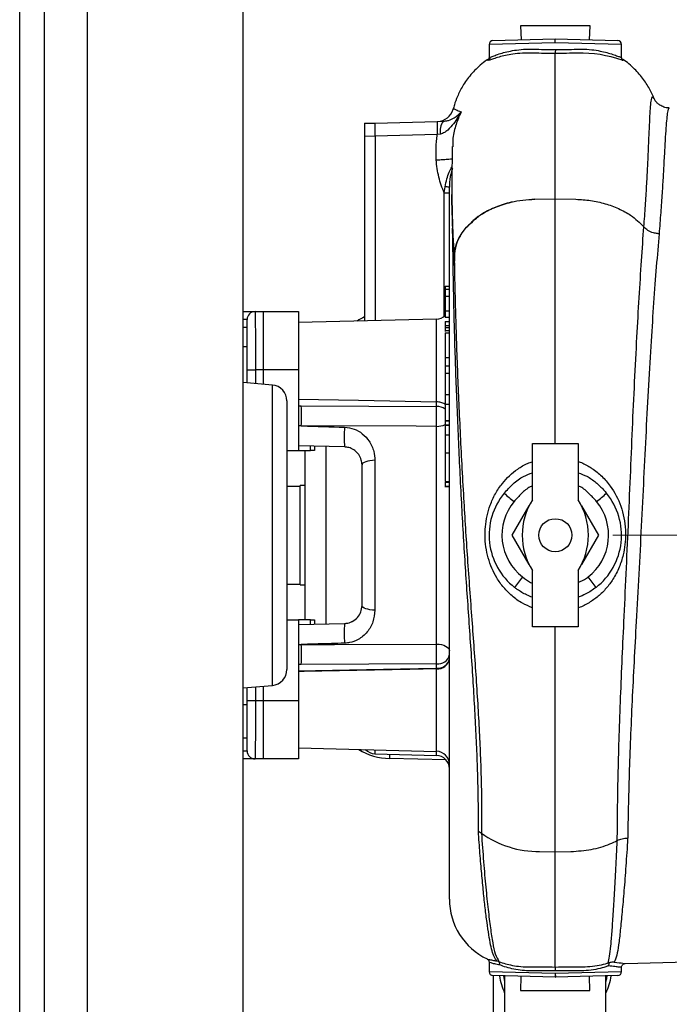
# Model space of a CAD drawing. Units: inches. Extents: x 0.1 to 21.9, y 0.1 to 16.9.
# Drawn here: x 5.6 to 6.9, y 4.4 to 6.3 of the extents above; entities that cross this region are included whole.
import ezdxf

# ---------------------------------------------------------------- set-up
doc = ezdxf.new("R2010")
doc.units = ezdxf.units.IN
doc.header["$MEASUREMENT"] = 0
doc.linetypes.add('CENTERX2', pattern=[0.8, 0.5, -0.1, 0.1, -0.1])
doc.layers.add('SLD-0', color=179, linetype='Continuous')
doc.styles.add('SLDTEXTSTYLE0', font='TXT', dxfattribs={"width": 0.75})
doc.dimstyles.new('SLDDIMSTYLE0', dxfattribs={"dimtxt": 0.125, "dimasz": 0.13, "dimexe": 0, "dimexo": 0.0625, "dimgap": 0.03125, "dimtad": 0, "dimtih": 1, "dimtoh": 1, "dimlfac": 4, "dimrnd": 1e-09, "dimzin": 12, "dimdsep": 46, "dimtxsty": 'SLDTEXTSTYLE0', "dimsah": 1, "dimcen": 0.09, "dimadec": 0, "dimazin": 3, "dimtfac": 1, "dimtofl": 0, "dimtmove": 0, "dimatfit": 3, "dimfxl": 0, "dimfrac": 2, "dimtolj": 1, "dimtzin": 12, "dimarcsym": 0})

# ---------------------------------------------------------------- blocks, each defined once
blk = doc.blocks.new('_D_19')
at = {"layer": 'SLD-0'}
for p, q in [((5.9263, 7.1251), (5.9263, 8.2845)), ((7.4445, 5.788), (7.4445, 8.2845)), ((5.9263, 8.1595), (6.3065, 8.1595)), ((6.4542, 8.1586), (6.4161, 8.1586)), ((6.4161, 8.1586), (6.4161, 7.9601)), ((6.8698, 8.1586), (6.9079, 8.1586)), ((6.9079, 8.1586), (6.9079, 7.9601)), ((7.4445, 8.1595), (7.0176, 8.1595)), ((6.4161, 7.9601), (6.4542, 7.9601)), ((6.9079, 7.9601), (6.8698, 7.9601))]:
    blk.add_line(p, q, dxfattribs=at)
for points in [[(5.9263, 8.1595), (6.0563, 8.1395), (6.0563, 8.1795)], [(7.4445, 8.1595), (7.3145, 8.1795), (7.3145, 8.1395)]]:
    blk.add_solid(points, dxfattribs=at)
at = {"layer": 'SLD-0', "char_height": 0.125, "attachment_point": 1, "style": 'SLDTEXTSTYLE0'}
for s, insert in [('6.07', (6.5004, 8.3451)), ('154.2', (6.4542, 8.1213))]:
    blk.add_mtext(s, dxfattribs=dict(at, insert=insert))
blk = doc.blocks.new('_D_20')
at = {"layer": 'SLD-0'}
for p, q in [((6.0443, 7.0071), (8.1994, 7.0071)), ((8.0744, 7.0071), (8.0744, 6.406)), ((7.8666, 6.1802), (7.8285, 6.1802)), ((7.8285, 6.1802), (7.8285, 5.9818)), ((8.2822, 6.1802), (8.3203, 6.1802)), ((8.3203, 6.1802), (8.3203, 5.9818)), ((7.8285, 5.9818), (7.8666, 5.9818)), ((8.3203, 5.9818), (8.2822, 5.9818)), ((8.0744, 5.3021), (8.0744, 5.9564)), ((7.727, 5.3021), (8.1994, 5.3021))]:
    blk.add_line(p, q, dxfattribs=at)
for points in [[(8.0744, 7.0071), (8.0544, 6.8771), (8.0944, 6.8771)], [(8.0744, 5.3021), (8.0944, 5.4321), (8.0544, 5.4321)]]:
    blk.add_solid(points, dxfattribs=at)
at = {"layer": 'SLD-0', "char_height": 0.125, "attachment_point": 1, "style": 'SLDTEXTSTYLE0'}
for s, insert in [('6.82', (7.9128, 6.3668)), ('173.2', (7.8666, 6.1429))]:
    blk.add_mtext(s, dxfattribs=dict(at, insert=insert))

msp = doc.modelspace()

# ---------------------------------------------------------------- linework, layer by layer
at = {"color": 7, "linetype": 'Continuous', "lineweight": 25}
for p, q in [((5.6826, 3.1684), (5.6826, 7.2934)), ((5.7633, 7.2934), (5.7633, 3.1684)), ((6.0576, 3.2934), (6.0576, 7.1684)), ((5.6357, 4.1411), (5.6357, 6.3206)), ((6.5813, 6.2646), (6.5822, 6.2379)), ((6.7126, 6.2646), (6.5813, 6.2646)), ((6.7118, 6.2379), (6.7126, 6.2646)), ((6.647, 6.2321), (6.522, 6.229)), ((6.5293, 6.2365), (6.647, 6.2396)), ((6.647, 6.2396), (6.7647, 6.2365)), ((6.772, 6.229), (6.647, 6.2321)), ((6.522, 6.229), (6.522, 6.2056)), ((6.772, 6.2056), (6.772, 6.229)), ((6.5193, 6.1989), (6.5191, 6.1996)), ((6.4543, 6.1066), (6.4541, 6.1069)), ((6.3066, 6.0807), (6.424, 6.0838)), ((6.424, 6.0838), (6.4351, 6.0841)), ((6.287, 6.0802), (6.3066, 6.0807)), ((6.307, 6.0557), (6.287, 6.0553)), ((6.287, 6.0553), (6.287, 5.7069)), ((6.424, 6.0588), (6.307, 6.0557)), ((6.307, 6.0557), (6.307, 5.7074)), ((6.307, 6.0557), (6.307, 6.0557)), ((6.4303, 6.0599), (6.424, 6.0588)), ((6.4372, 5.9486), (6.439, 5.9602)), ((6.447, 4.6146), (6.447, 5.9595)), ((6.4372, 5.9486), (6.447, 5.9486)), ((6.4372, 5.7156), (6.4372, 5.9486)), ((6.4516, 5.943), (6.4517, 5.9367)), ((6.6082, 5.9366), (6.647, 5.9373)), ((6.647, 5.9373), (6.6857, 5.9366)), ((6.4536, 5.8608), (6.4531, 5.8821)), ((6.8141, 5.8847), (6.8141, 5.8843)), ((6.4671, 5.867), (6.4671, 5.8669)), ((6.4563, 5.8312), (6.4561, 5.8259)), ((6.4564, 5.8337), (6.4564, 5.8335)), ((6.4392, 5.7726), (6.447, 5.7726)), ((6.4392, 5.7726), (6.4392, 5.7668)), ((6.4392, 5.7668), (6.447, 5.7668)), ((6.4392, 5.7668), (6.4392, 5.7538)), ((6.4392, 5.7538), (6.447, 5.7538)), ((6.4392, 5.7538), (6.4392, 5.7259)), ((6.0576, 5.7246), (6.0801, 5.7246)), ((6.0801, 5.7246), (6.0951, 5.7246)), ((6.0951, 5.7246), (6.162, 5.7246)), ((6.162, 5.7246), (6.162, 5.6146)), ((6.4226, 5.7104), (6.162, 5.7036)), ((6.4226, 5.5541), (6.4226, 5.7104)), ((6.4392, 5.7259), (6.447, 5.7259)), ((6.4392, 5.7259), (6.4392, 5.7142)), ((6.4392, 5.7142), (6.447, 5.7142)), ((6.0651, 5.7096), (6.0576, 5.7096)), ((6.0651, 5.6947), (6.0576, 5.6947)), ((6.4392, 5.7059), (6.447, 5.7059)), ((6.4392, 5.7059), (6.4392, 5.698)), ((6.4392, 5.698), (6.447, 5.698)), ((6.4392, 5.698), (6.4392, 5.6946)), ((6.4392, 5.6946), (6.447, 5.6946)), ((6.4392, 5.689), (6.447, 5.689)), ((6.4392, 5.689), (6.4392, 5.6871)), ((6.4392, 5.6842), (6.447, 5.6842)), ((6.4392, 5.6842), (6.4392, 5.6379)), ((6.0576, 5.6586), (6.0651, 5.6586)), ((6.4392, 5.6556), (6.4382, 5.6556)), ((6.4382, 5.6504), (6.4392, 5.6504)), ((6.4392, 5.6379), (6.447, 5.6379)), ((6.447, 5.6213), (6.4382, 5.6213)), ((6.0651, 5.6146), (6.0809, 5.6146)), ((6.0651, 5.5899), (6.0651, 5.6146)), ((6.0951, 5.6146), (6.0809, 5.6146)), ((6.0809, 5.6146), (6.0809, 5.5886)), ((6.162, 5.6146), (6.0951, 5.6146)), ((6.0951, 5.6146), (6.0951, 5.5873)), ((6.162, 5.6146), (6.162, 5.4621)), ((6.4392, 5.6079), (6.447, 5.6079)), ((6.1127, 5.5858), (6.0576, 5.5906)), ((6.1127, 5.0185), (6.1127, 5.5858)), ((6.447, 5.5672), (6.4382, 5.5672)), ((6.1401, 5.5559), (6.1401, 5.0484)), ((6.162, 5.5464), (6.1674, 5.5464)), ((6.1674, 5.5464), (6.4226, 5.5453)), ((6.4226, 5.5453), (6.4226, 5.5541)), ((6.4392, 5.5495), (6.447, 5.5495)), ((6.1674, 5.5085), (6.162, 5.5086)), ((6.4226, 5.0965), (6.4226, 5.5077)), ((6.447, 5.5098), (6.4382, 5.5098)), ((6.4392, 5.5185), (6.447, 5.5185)), ((6.4392, 5.5183), (6.447, 5.5183)), ((6.4392, 5.5183), (6.4392, 5.5102)), ((6.4392, 5.5102), (6.447, 5.5102)), ((6.4392, 5.4915), (6.447, 5.4915)), ((6.2491, 5.4688), (6.162, 5.4711)), ((6.1845, 5.4621), (6.1845, 5.4711)), ((6.192, 5.4708), (6.192, 5.4621)), ((6.2145, 5.1335), (6.2145, 5.4707)), ((6.6038, 5.369), (6.6038, 5.4753)), ((6.6038, 5.4753), (6.6901, 5.4753)), ((6.6901, 5.4753), (6.6901, 5.369)), ((6.1401, 5.4621), (6.162, 5.4621)), ((6.162, 5.4621), (6.1845, 5.4621)), ((6.1748, 5.1421), (6.1748, 5.4621)), ((6.4382, 5.4497), (6.4392, 5.4497)), ((6.4392, 5.4575), (6.4392, 5.4036)), ((6.4392, 5.4575), (6.447, 5.4575)), ((6.282, 5.1692), (6.282, 5.4351)), ((6.3063, 5.4436), (6.3063, 5.1606)), ((6.4392, 5.4456), (6.4382, 5.4456)), ((6.1653, 5.3944), (6.1401, 5.3944)), ((6.1748, 5.3957), (6.1653, 5.3957)), ((6.1653, 5.2637), (6.1653, 5.3957)), ((6.4382, 5.3942), (6.447, 5.3942)), ((6.4392, 5.4036), (6.447, 5.4036)), ((6.4392, 5.4023), (6.447, 5.4023)), ((6.4392, 5.4023), (6.4392, 5.3947)), ((6.4392, 5.3947), (6.4392, 5.3948)), ((6.4392, 5.3947), (6.447, 5.3947)), ((6.5654, 5.3021), (6.5975, 5.3577)), ((6.6964, 5.3577), (6.7285, 5.3021)), ((6.5975, 5.2466), (6.5654, 5.3021)), ((6.7285, 5.3021), (6.6964, 5.2466)), ((6.1653, 5.2086), (6.1653, 5.2637)), ((6.6038, 5.129), (6.6038, 5.2353)), ((6.6901, 5.2353), (6.6901, 5.129)), ((6.1401, 5.2099), (6.1653, 5.2099)), ((6.1653, 5.2086), (6.1748, 5.2086)), ((6.1401, 5.1421), (6.162, 5.1421)), ((6.162, 5.1421), (6.162, 4.9896)), ((6.1845, 5.1421), (6.162, 5.1421)), ((6.162, 5.1332), (6.2491, 5.1355)), ((6.1845, 5.1336), (6.1845, 5.1421)), ((6.192, 5.1421), (6.192, 5.1333)), ((6.6901, 5.129), (6.6038, 5.129)), ((6.162, 5.0956), (6.1674, 5.0957)), ((6.1674, 5.0579), (6.162, 5.0579)), ((6.4226, 5.059), (6.1674, 5.0579)), ((6.4226, 5.051), (6.4226, 5.059)), ((6.4226, 4.8938), (6.4226, 5.0494)), ((6.0576, 5.0137), (6.1127, 5.0185)), ((6.0651, 4.9896), (6.0651, 5.0143)), ((6.0809, 5.0157), (6.0809, 4.9896)), ((6.0951, 5.0169), (6.0951, 4.9896)), ((6.0651, 4.9896), (6.0809, 4.9896)), ((6.0809, 4.9896), (6.0951, 4.9896)), ((6.0951, 4.9896), (6.162, 4.9896)), ((6.162, 4.9896), (6.162, 4.8796)), ((6.0651, 4.9817), (6.0576, 4.9817)), ((6.0576, 4.9192), (6.0651, 4.9192)), ((6.447, 4.9196), (6.447, 4.9196)), ((6.0576, 4.8946), (6.0651, 4.8946)), ((6.162, 4.9007), (6.4226, 4.8938)), ((6.3063, 4.8969), (6.3063, 4.8892)), ((6.4226, 4.8861), (6.4226, 4.8938)), ((6.0801, 4.8796), (6.0576, 4.8796)), ((6.0951, 4.8796), (6.0801, 4.8796)), ((6.162, 4.8796), (6.0951, 4.8796)), ((6.3063, 4.8892), (6.4226, 4.8861)), ((6.4406, 4.8778), (6.334, 4.8806)), ((6.334, 4.8806), (6.334, 4.8806)), ((6.5017, 4.7429), (6.5076, 4.7393)), ((6.6174, 4.7045), (6.647, 4.704)), ((6.647, 4.704), (6.6765, 4.7045)), ((6.522, 4.4951), (6.522, 4.4777)), ((6.772, 4.4777), (6.772, 4.4857)), ((6.7788, 4.4931), (6.897, 4.4962)), ((6.522, 4.4777), (6.647, 4.4746)), ((6.6468, 4.4671), (6.5293, 4.4702)), ((6.5295, 4.4702), (6.5295, 4.1879)), ((6.5491, 4.4697), (6.5513, 4.4586)), ((6.5513, 4.4696), (6.5513, 4.3675)), ((6.582, 4.4688), (6.5811, 4.4421)), ((6.647, 4.4746), (6.6468, 4.4671)), ((6.647, 4.4746), (6.772, 4.4777)), ((6.647, 4.4746), (6.6472, 4.4671)), ((6.7647, 4.4702), (6.6472, 4.4671)), ((6.7124, 4.4421), (6.7116, 4.4688)), ((6.7426, 4.3675), (6.7426, 4.4696)), ((6.5811, 4.4421), (6.7124, 4.4421))]:
    msp.add_line(p, q, dxfattribs=at)
at = {"color": 7, "linetype": 'Continuous', "lineweight": 25, "flags": 128}
for points in [[(6.4671, 5.867), (6.4711, 5.8734), (6.4793, 5.8841)], [(6.162, 5.5592), (6.2752, 5.557), (6.4226, 5.5541)], [(6.4226, 5.5077), (6.3845, 5.5079), (6.1674, 5.5085)], [(6.3063, 5.4436), (6.3015, 5.4434), (6.2969, 5.4429), (6.2927, 5.4421), (6.2891, 5.441), (6.286, 5.4397), (6.2838, 5.4383), (6.2824, 5.4367), (6.282, 5.4351)], [(6.3063, 5.1606), (6.3015, 5.1608), (6.2969, 5.1614), (6.2927, 5.1622), (6.2891, 5.1632), (6.286, 5.1645), (6.2838, 5.166), (6.2824, 5.1676), (6.282, 5.1692)], [(6.1674, 5.0957), (6.2299, 5.0959), (6.4226, 5.0965)], [(6.4226, 5.0965), (6.4274, 5.0962), (6.432, 5.0955), (6.4362, 5.0943), (6.4399, 5.0928), (6.4429, 5.0909), (6.4451, 5.0888), (6.4465, 5.0865), (6.447, 5.0842)], [(6.162, 5.046), (6.3549, 5.0497), (6.4226, 5.051)], [(6.4226, 5.0494), (6.3726, 5.0485), (6.1727, 5.0445), (6.162, 5.0443)], [(6.7426, 4.4586), (6.744, 4.4649), (6.7448, 4.4697)]]:
    msp.add_lwpolyline(points, dxfattribs=at)
at = {"color": 7, "linetype": 'Continuous', "lineweight": 25}
msp.add_circle((6.647, 5.3021), 0.0312, dxfattribs=at)
for centre, radius, start, end in [((6.5295, 6.229), 0.0075, 91.5, 180), ((6.7645, 6.229), 0.0075, 1.7175, 88.5), ((6.6937, 5.9747), 0.2382, 70.5171, 91.2382), ((6.4239, 6.115), 0.0312, 271.7431, 344.3467), ((6.6629, 6.0713), 0.2392, 177.0055, 182.9945), ((6.4618, 6.0663), 0.0321, 146.3174, 191.4407), ((6.4407, 5.9327), 0.0275, 76.8745, 93.5668), ((6.4511, 5.8258), 0.00501, 1.013, 3.8998), ((6.0801, 5.7096), 0.015, 90, 180), ((6.3345, 5.6162), 0.1094, 115.7399, 124.3632), ((6.422, 5.7354), 0.025, 271.5, 313.6301), ((6.1101, 5.5559), 0.03, 0, 85), ((5.3521, 5.5275), 0.8155, 358.6705, 1.3295), ((6.4226, 5.5144), 0.0309, 57.3549, 89.8959), ((6.4779, 5.4875), 0.2296, 175.3301, 184.6699), ((6.4229, 5.5486), 0.0409, 269.6498, 293.5628), ((6.647, 5.3021), 0.125, 140.6205, 232.0476), ((6.7968, 5.6526), 0.3664, 227.7336, 231.5651), ((6.647, 5.3021), 0.125, 307.9524, 39.3795), ((6.4972, 5.6526), 0.3664, 308.4349, 312.2664), ((6.6463, 5.3021), 0.1, 140.6205, 232.0476), ((6.7095, 5.3021), 0.125, 147.6719, 212.3281), ((6.5845, 5.3021), 0.125, 327.6719, 32.3281), ((6.6476, 5.3021), 0.1, 307.9524, 39.3795), ((6.815, 5.0361), 0.2967, 140.8729, 145.6258), ((6.479, 5.0361), 0.2967, 34.3742, 39.1271), ((6.4779, 5.1168), 0.2296, 175.3301, 184.6699), ((5.3521, 5.0768), 0.8155, 358.6705, 1.3295), ((6.4253, 5.0809), 0.0221, 263.0761, 348.8731), ((6.4247, 5.0719), 0.0225, 264.803, 351.8907), ((6.4253, 5.073), 0.0221, 263.0761, 348.8731), ((6.1101, 5.0484), 0.03, 275, 0), ((5.9911, 5.0502), 0.4315, 359.8946, 0.1054), ((6.0801, 4.8946), 0.015, 180, 270), ((6.3345, 4.9899), 0.1094, 237.5101, 269.7437), ((6.307, 4.9142), 0.025, 222.2423, 268.5), ((6.422, 4.8689), 0.025, 0, 88.5), ((6.422, 4.8611), 0.025, 0, 88.5), ((6.6159, 4.8904), 0.1859, 234.3503, 270.4508), ((6.572, 4.6146), 0.125, 180, 244.546), ((6.5295, 4.4777), 0.0075, 181.7175, 268.5), ((6.647, 4.4836), 0.1063, 187.4309, 205.8419), ((6.647, 4.4746), 0.0075, 268.5, 271.5), ((6.647, 4.4836), 0.1062, 334.1581, 352.5691), ((6.7645, 4.4777), 0.0075, 271.5, 0)]:
    msp.add_arc(centre, radius, start, end, dxfattribs=at)
for points, knots in [([(6.647, 6.2321), (6.647, 6.2322), (6.647, 6.2328), (6.647, 6.2342), (6.647, 6.2362), (6.647, 6.2381), (6.647, 6.2394), (6.647, 6.2395), (6.647, 6.2396)], [0, 0, 0, 0, 0.0208827, 0.1415347, 0.3562182, 0.5708357, 0.7854172, 1, 1, 1, 1]), ([(6.6054, 6.2128), (6.6054, 6.2128), (6.6049, 6.2128), (6.5978, 6.2131), (6.5843, 6.2129), (6.5617, 6.2106), (6.5431, 6.2062), (6.5299, 6.202), (6.5224, 6.1994), (6.5204, 6.1991), (6.5193, 6.1989)], [0, 0, 0, 0, 0.0000039, 0.0108036, 0.1503614, 0.2948596, 0.5591694, 0.7052065, 0.8553685, 1, 1, 1, 1]), ([(6.5224, 6.2056), (6.5223, 6.2054), (6.5222, 6.2047), (6.5258, 6.2058), (6.5328, 6.2084), (6.546, 6.213), (6.5644, 6.2176), (6.5866, 6.2203), (6.6057, 6.2205), (6.6261, 6.2194), (6.64, 6.2196), (6.6471, 6.2197)], [0, 0, 0, 0, 0.059051, 0.167052, 0.273202, 0.382629, 0.577293, 0.681106, 0.788429, 0.892698, 1, 1, 1, 1]), ([(6.647, 6.2123), (6.64, 6.2123), (6.6259, 6.2121), (6.6121, 6.2125), (6.6054, 6.2128), (6.6054, 6.2128)], [0, 0, 0, 0, 0.493468, 0.999986, 1, 1, 1, 1]), ([(6.6886, 6.2128), (6.6886, 6.2128), (6.682, 6.2126), (6.6682, 6.2121), (6.6541, 6.2123), (6.647, 6.2123)], [0, 0, 0, 0, 0.000014, 0.493491, 1, 1, 1, 1]), ([(6.647, 5.9373), (6.647, 5.9586), (6.647, 6.0012), (6.647, 6.0564), (6.647, 6.1049), (6.647, 6.1491), (6.647, 6.1874), (6.647, 6.204), (6.647, 6.2123)], [0, 0, 0, 0, 0.1537115, 0.3075833, 0.4616128, 0.6158442, 0.8077854, 1, 1, 1, 1]), ([(6.6471, 6.2197), (6.6539, 6.2196), (6.6678, 6.2194), (6.6879, 6.2204), (6.7071, 6.2203), (6.7294, 6.2177), (6.7478, 6.213), (6.761, 6.2085), (6.7681, 6.2059), (6.7718, 6.2047), (6.7716, 6.2054), (6.7715, 6.2057)], [0, 0, 0, 0, 0.1033, 0.209609, 0.312984, 0.42001, 0.613996, 0.719843, 0.82882, 0.932576, 1, 1, 1, 1]), ([(6.5227, 6.2028), (6.522, 6.2024), (6.5168, 6.1994), (6.5042, 6.1896), (6.4869, 6.1728), (6.4719, 6.1514), (6.462, 6.1316), (6.4564, 6.1159), (6.4547, 6.1095), (6.4541, 6.1069)], [0, 0, 0, 0, 0.01714, 0.126323, 0.334978, 0.535003, 0.71931, 0.883878, 1, 1, 1, 1]), ([(6.5191, 6.1996), (6.5191, 6.1997), (6.5187, 6.2001), (6.5219, 6.2021), (6.5246, 6.2038)], [0, 0, 0, 0, 0.157355, 1, 1, 1, 1]), ([(6.5218, 6.2056), (6.5219, 6.2052), (6.522, 6.204), (6.5215, 6.2029), (6.5213, 6.2024), (6.5213, 6.2023)], [0, 0, 0, 0, 0.241128, 0.79605, 1, 1, 1, 1]), ([(6.8331, 6.1273), (6.8309, 6.1326), (6.8257, 6.1449), (6.8137, 6.164), (6.7964, 6.1835), (6.782, 6.1968), (6.7727, 6.2017), (6.7719, 6.2021)], [0, 0, 0, 0, 0.177628, 0.418299, 0.683398, 0.973034, 1, 1, 1, 1]), ([(6.7727, 6.2024), (6.7726, 6.2026), (6.7722, 6.203), (6.7721, 6.2044), (6.772, 6.2052)], [0, 0, 0, 0, 0.445115, 1, 1, 1, 1]), ([(6.7722, 6.2018), (6.7735, 6.201), (6.7751, 6.1999), (6.7749, 6.1997), (6.7748, 6.1996)], [0, 0, 0, 0, 0.7343485, 1, 1, 1, 1]), ([(6.7748, 6.1996), (6.7751, 6.1992), (6.7754, 6.1986), (6.7737, 6.1991), (6.7732, 6.1992)], [0, 0, 0, 0, 0.660011, 1, 1, 1, 1]), ([(6.8141, 5.8847), (6.8141, 5.8847), (6.8153, 5.8984), (6.8172, 5.925), (6.8195, 5.962), (6.8213, 5.996), (6.8228, 6.0283), (6.824, 6.0578), (6.8252, 6.0838), (6.8263, 6.1045), (6.8273, 6.1173), (6.8285, 6.1257), (6.8297, 6.1302), (6.8313, 6.1313), (6.8326, 6.1286), (6.8331, 6.1273)], [0, 0, 0, 0, 0.000001, 0.080664, 0.161327, 0.243618, 0.325909, 0.420958, 0.516006, 0.613771, 0.711533, 0.766136, 0.848511, 0.930885, 1, 1, 1, 1]), ([(6.8622, 6.1094), (6.861, 6.1093), (6.8565, 6.109), (6.8496, 6.1115), (6.8427, 6.1154), (6.8382, 6.1196), (6.8354, 6.1232), (6.8339, 6.1259), (6.8333, 6.1273), (6.8332, 6.1274), (6.8332, 6.1274)], [0, 0, 0, 0, 0.053253, 0.195822, 0.329529, 0.460656, 0.599629, 0.759093, 0.954808, 1, 1, 1, 1]), ([(6.4691, 6.1018), (6.4691, 6.1018), (6.464, 6.0931), (6.4559, 6.0797), (6.4444, 6.0671), (6.4366, 6.0618), (6.4329, 6.0607), (6.4303, 6.0599)], [0, 0, 0, 0, 0.002264, 0.527542, 0.816377, 0.869508, 1, 1, 1, 1]), ([(6.4351, 6.0841), (6.4383, 6.0844), (6.4418, 6.0848), (6.4492, 6.0869), (6.4591, 6.0919), (6.4656, 6.0978), (6.4691, 6.1018), (6.4691, 6.1018)], [0, 0, 0, 0, 0.1702978, 0.1923567, 0.4867708, 0.9977212, 1, 1, 1, 1]), ([(6.4541, 6.1069), (6.454, 6.1069), (6.4532, 6.108), (6.4561, 6.108), (6.4581, 6.1062), (6.4654, 6.1033), (6.4691, 6.1018)], [0, 0, 0, 0, 0.008328, 0.340268, 0.669752, 1, 1, 1, 1]), ([(6.4691, 6.1018), (6.4691, 6.1018), (6.4653, 6.094), (6.4591, 6.0778), (6.4533, 6.0556), (6.4532, 6.0415), (6.4532, 6.036)], [0, 0, 0, 0, 0.002659, 0.377509, 0.761296, 1, 1, 1, 1]), ([(6.8622, 6.1085), (6.8618, 6.1085), (6.8608, 6.1088), (6.8595, 6.1049), (6.8582, 6.0974), (6.8569, 6.0857), (6.8554, 6.0665), (6.8539, 6.0416), (6.8523, 6.0128), (6.8506, 5.9815), (6.8486, 5.9485), (6.8461, 5.9121), (6.8439, 5.885), (6.8428, 5.8715)], [0, 0, 0, 0, 0.053461, 0.14646, 0.206868, 0.312381, 0.417894, 0.526475, 0.635055, 0.72534, 0.815626, 0.907813, 1, 1, 1, 1]), ([(6.287, 6.0802), (6.287, 6.0799), (6.287, 6.0794), (6.287, 6.075), (6.287, 6.0687), (6.287, 6.0616), (6.287, 6.0571), (6.287, 6.0553)], [0, 0, 0, 0, 0.216479, 0.433003, 0.648409, 0.8625, 1, 1, 1, 1]), ([(6.307, 6.0557), (6.3069, 6.0585), (6.3068, 6.0642), (6.3066, 6.0716), (6.3066, 6.0773), (6.3066, 6.0801), (6.3066, 6.0807), (6.3066, 6.0807), (6.3066, 6.0807)], [0, 0, 0, 0, 0.214746, 0.429491, 0.644245, 0.859016, 0.98486, 1, 1, 1, 1]), ([(6.422, 6.0109), (6.4217, 6.0263), (6.4214, 6.0424), (6.4239, 6.0582), (6.424, 6.0588)], [0, 0, 0, 0, 0.961567, 1, 1, 1, 1]), ([(6.4522, 6.0361), (6.4522, 6.034), (6.4522, 6.0288), (6.4521, 6.0151), (6.4518, 5.9951), (6.4514, 5.9711), (6.4516, 5.9521), (6.4516, 5.943)], [0, 0, 0, 0, 0.137229, 0.345054, 0.561144, 0.789643, 1, 1, 1, 1]), ([(6.422, 6.0109), (6.4228, 6.0109), (6.4252, 6.0111), (6.431, 6.0115), (6.4389, 6.0121), (6.4466, 6.0127), (6.4516, 6.0131), (6.4521, 6.0131), (6.4523, 6.0132)], [0, 0, 0, 0, 0.051478, 0.144637, 0.358478, 0.572319, 0.786159, 1, 1, 1, 1]), ([(6.4372, 5.9486), (6.4334, 5.9585), (6.4257, 5.9786), (6.4232, 6), (6.422, 6.0109)], [0, 0, 0, 0, 0.492989, 1, 1, 1, 1]), ([(6.439, 5.9602), (6.44, 5.9653), (6.4417, 5.975), (6.4457, 5.986), (6.449, 5.9931), (6.451, 5.9966), (6.4518, 5.9978), (6.452, 5.9981)], [0, 0, 0, 0, 0.337695, 0.641967, 0.787906, 0.945816, 1, 1, 1, 1]), ([(6.4533, 5.9954), (6.4532, 5.9952), (6.4528, 5.995), (6.4519, 5.9927), (6.4507, 5.9891), (6.4483, 5.9798), (6.4471, 5.9694), (6.447, 5.9609), (6.447, 5.9595)], [0, 0, 0, 0, 0.083417, 0.164169, 0.290209, 0.414459, 0.903063, 1, 1, 1, 1]), ([(6.4564, 5.8337), (6.455, 5.8554), (6.4523, 5.8976), (6.4518, 5.93), (6.4516, 5.9458)], [0, 0, 0, 0, 0.513855, 1, 1, 1, 1]), ([(6.4517, 5.9367), (6.4518, 5.9325), (6.4519, 5.9232), (6.4522, 5.909), (6.4526, 5.896), (6.453, 5.8839), (6.4536, 5.8694), (6.4544, 5.8527), (6.4552, 5.8399), (6.4555, 5.8343)], [0, 0, 0, 0, 0.141012, 0.311396, 0.442707, 0.535377, 0.662955, 0.854631, 1, 1, 1, 1]), ([(6.6082, 5.9366), (6.5931, 5.9354), (6.5673, 5.9334), (6.5346, 5.9225), (6.5113, 5.9113), (6.4963, 5.9006), (6.4868, 5.8914), (6.4824, 5.8865), (6.4799, 5.8844), (6.4795, 5.8841), (6.4794, 5.8841), (6.4793, 5.8841), (6.4793, 5.8841)], [0, 0, 0, 0, 0.292382, 0.498543, 0.689956, 0.842541, 0.907382, 0.985311, 0.992955, 0.996762, 0.999996, 1, 1, 1, 1]), ([(6.4793, 5.8841), (6.4794, 5.8841), (6.4795, 5.8841), (6.4799, 5.8844), (6.4843, 5.8881), (6.4937, 5.8981), (6.5114, 5.9118), (6.5346, 5.9226), (6.5673, 5.9333), (6.5931, 5.9364), (6.6082, 5.9366), (6.6082, 5.9366)], [0, 0, 0, 0, 0.003218, 0.007009, 0.014637, 0.161895, 0.309964, 0.501339, 0.707598, 0.999996, 1, 1, 1, 1]), ([(6.647, 5.4753), (6.647, 5.4998), (6.647, 5.5579), (6.647, 5.6465), (6.647, 5.7336), (6.647, 5.8099), (6.647, 5.8766), (6.647, 5.9171), (6.647, 5.9373)], [0, 0, 0, 0, 0.143349, 0.33902, 0.53519, 0.689749, 0.844709, 1, 1, 1, 1]), ([(6.6857, 5.9366), (6.6951, 5.9361), (6.7139, 5.935), (6.7412, 5.9289), (6.7667, 5.9195), (6.7927, 5.9055), (6.8063, 5.8923), (6.8141, 5.8847)], [0, 0, 0, 0, 0.182917, 0.367494, 0.553606, 0.740971, 1, 1, 1, 1]), ([(6.764, 4.7254), (6.764, 4.7254), (6.7641, 4.744), (6.7644, 4.7832), (6.7655, 4.8467), (6.7673, 4.9147), (6.7699, 4.9863), (6.773, 5.061), (6.7767, 5.1419), (6.7807, 5.2288), (6.7849, 5.3207), (6.7888, 5.4127), (6.7926, 5.5035), (6.7967, 5.5921), (6.8009, 5.675), (6.8053, 5.7515), (6.8097, 5.8213), (6.8127, 5.8643), (6.8141, 5.8847), (6.8141, 5.8847)], [0, 0, 0, 0, 0, 0.061637, 0.123424, 0.185063, 0.24679, 0.308665, 0.370393, 0.441685, 0.513204, 0.584496, 0.656346, 0.728426, 0.800281, 0.866795, 0.933486, 1, 1, 1, 1, 1]), ([(6.8141, 5.8843), (6.8141, 5.8844), (6.8141, 5.8845), (6.8141, 5.8847), (6.8141, 5.8847)], [0, 0, 0, 0, 0.99886, 1, 1, 1, 1]), ([(6.8428, 5.8715), (6.8419, 5.8716), (6.8382, 5.8719), (6.8309, 5.8734), (6.8213, 5.8774), (6.8165, 5.882), (6.8141, 5.8843)], [0, 0, 0, 0, 0.084768, 0.316888, 0.658444, 1, 1, 1, 1]), ([(6.5017, 4.7429), (6.5018, 4.7564), (6.5019, 4.7834), (6.5012, 4.828), (6.4997, 4.8756), (6.4976, 4.9256), (6.4949, 4.9773), (6.4917, 5.0307), (6.488, 5.0859), (6.4841, 5.1423), (6.4802, 5.1989), (6.4764, 5.2558), (6.4729, 5.3131), (6.4697, 5.3721), (6.4667, 5.4321), (6.4639, 5.493), (6.4613, 5.5527), (6.4591, 5.6109), (6.4573, 5.6666), (6.4559, 5.7201), (6.4548, 5.7709), (6.454, 5.8184), (6.4537, 5.8468), (6.4536, 5.8608)], [0, 0, 0, 0, 0.044321, 0.088642, 0.134177, 0.179711, 0.224066, 0.26842, 0.313994, 0.35957, 0.404197, 0.448826, 0.494499, 0.540172, 0.589791, 0.639411, 0.690425, 0.741441, 0.79254, 0.843642, 0.896076, 0.948507, 1, 1, 1, 1]), ([(6.4561, 5.8259), (6.4561, 5.8258), (6.4561, 5.8256), (6.4561, 5.8255), (6.4561, 5.8253), (6.456, 5.8253), (6.456, 5.8256), (6.4559, 5.8261), (6.4558, 5.827), (6.4556, 5.8286), (6.4554, 5.8311), (6.4551, 5.8351), (6.4546, 5.8415), (6.4541, 5.8503), (6.4538, 5.8571), (6.4536, 5.8608)], [0, 0, 0, 0, 0.004677, 0.011563, 0.019163, 0.036485, 0.052523, 0.075243, 0.108033, 0.155962, 0.226628, 0.331472, 0.487769, 0.721729, 1, 1, 1, 1]), ([(6.4564, 5.8337), (6.4564, 5.8337), (6.4572, 5.8412), (6.4599, 5.8529), (6.4651, 5.8636), (6.4671, 5.867), (6.4671, 5.867)], [0, 0, 0, 0, 0.000012, 0.656582, 0.999988, 1, 1, 1, 1]), ([(6.4671, 5.8669), (6.4652, 5.8633), (6.4596, 5.8529), (6.4577, 5.8412), (6.4564, 5.8335)], [0, 0, 0, 0, 0.34326, 1, 1, 1, 1]), ([(6.8428, 5.8715), (6.8411, 5.8511), (6.8377, 5.8104), (6.8326, 5.7421), (6.8276, 5.6675), (6.8228, 5.5863), (6.8182, 5.4993), (6.8138, 5.4099), (6.8093, 5.3192), (6.8046, 5.2285), (6.7999, 5.1426), (6.7955, 5.0626), (6.7918, 4.9888), (6.7887, 4.9178), (6.7863, 4.8505), (6.7846, 4.7871), (6.784, 4.749), (6.7836, 4.73)], [0, 0, 0, 0, 0.066109, 0.132398, 0.198507, 0.270255, 0.342234, 0.413983, 0.485429, 0.557101, 0.628547, 0.690408, 0.752415, 0.814274, 0.876133, 0.938141, 1, 1, 1, 1]), ([(6.4549, 5.8446), (6.4549, 5.8441), (6.455, 5.8414), (6.4552, 5.8379), (6.4554, 5.8351), (6.4554, 5.8343)], [0, 0, 0, 0, 0.1597415, 0.7749059, 1, 1, 1, 1]), ([(6.4554, 5.8343), (6.4555, 5.8337), (6.4556, 5.8321), (6.4557, 5.8301), (6.4558, 5.8283), (6.4559, 5.8272), (6.456, 5.8265), (6.456, 5.8261), (6.4561, 5.8259), (6.4561, 5.8259), (6.4561, 5.826), (6.4561, 5.8261), (6.4561, 5.8261)], [0, 0, 0, 0, 0.180671, 0.4483264, 0.6281637, 0.7495217, 0.8319179, 0.8883694, 0.9458313, 0.9687813, 0.9878169, 1, 1, 1, 1]), ([(6.4561, 5.8261), (6.4561, 5.8279), (6.4562, 5.8305), (6.4564, 5.833), (6.4564, 5.8337), (6.4564, 5.8337)], [0, 0, 0, 0, 0.699403, 0.999945, 1, 1, 1, 1]), ([(6.4561, 5.8259), (6.4564, 5.8103), (6.457, 5.7792), (6.4582, 5.7278), (6.4599, 5.6731), (6.4619, 5.6162), (6.4643, 5.5579), (6.4671, 5.4981), (6.4702, 5.436), (6.4736, 5.3748), (6.4772, 5.3155), (6.4809, 5.2581), (6.4851, 5.2003), (6.4893, 5.1428), (6.4935, 5.0865), (6.4974, 5.0312), (6.5009, 4.9768), (6.5038, 4.9242), (6.506, 4.8742), (6.5074, 4.8266), (6.508, 4.7813), (6.5078, 4.7529), (6.5076, 4.7393), (6.5076, 4.7393)], [0, 0, 0, 0, 0.053862, 0.107726, 0.162917, 0.218105, 0.270477, 0.322847, 0.376622, 0.430397, 0.477441, 0.524484, 0.572607, 0.620726, 0.667528, 0.714328, 0.762407, 0.810487, 0.857214, 0.90394, 0.95197, 1, 1, 1, 1, 1]), ([(6.4568, 5.8369), (6.4567, 5.8327), (6.4563, 5.8242), (6.4563, 5.8157), (6.4563, 5.8115)], [0, 0, 0, 0, 0.502161, 1, 1, 1, 1]), ([(6.4564, 5.8335), (6.4564, 5.8327), (6.4563, 5.832), (6.4563, 5.8312), (6.4563, 5.8312)], [0, 0, 0, 0, 0.994703, 1, 1, 1, 1]), ([(6.0801, 5.7246), (6.0801, 5.7241), (6.0802, 5.7227), (6.0804, 5.7095), (6.0807, 5.6846), (6.0809, 5.6517), (6.0809, 5.627), (6.0809, 5.6146)], [0, 0, 0, 0, 0.141821, 0.356624, 0.571183, 0.785578, 1, 1, 1, 1]), ([(6.0651, 5.6146), (6.0651, 5.6253), (6.0651, 5.6466), (6.0651, 5.6751), (6.0651, 5.6966), (6.0651, 5.708), (6.0651, 5.7092), (6.0651, 5.7096)], [0, 0, 0, 0, 0.2143964, 0.4287862, 0.6433566, 0.8581733, 1, 1, 1, 1]), ([(6.4392, 5.6946), (6.4392, 5.6937), (6.4392, 5.6921), (6.4392, 5.69), (6.4392, 5.689)], [0, 0, 0, 0, 0.559991, 1, 1, 1, 1]), ([(6.4392, 5.6379), (6.4392, 5.636), (6.4392, 5.6323), (6.4392, 5.6261), (6.4392, 5.6226), (6.4392, 5.6209)], [0, 0, 0, 0, 0.337735, 0.668669, 1, 1, 1, 1]), ([(6.4392, 5.6213), (6.4392, 5.6213), (6.4392, 5.6221), (6.4392, 5.6195), (6.4392, 5.614), (6.4392, 5.6099), (6.4392, 5.6079)], [0, 0, 0, 0, 0.002742, 0.499564, 0.749786, 1, 1, 1, 1]), ([(6.4392, 5.6079), (6.4392, 5.6057), (6.4392, 5.6013), (6.4392, 5.5917), (6.4392, 5.5805), (6.4392, 5.571), (6.4392, 5.5664), (6.4392, 5.5641)], [0, 0, 0, 0, 0.1251899, 0.250353, 0.4988068, 0.7489474, 1, 1, 1, 1]), ([(6.4392, 5.5671), (6.4392, 5.5671), (6.4392, 5.568), (6.4392, 5.565), (6.4392, 5.5584), (6.4392, 5.5524), (6.4392, 5.5495)], [0, 0, 0, 0, 0.028028, 0.405211, 0.702338, 1, 1, 1, 1]), ([(6.4388, 5.5491), (6.4386, 5.5493), (6.4366, 5.5511), (6.4309, 5.5533), (6.4254, 5.5538), (6.4226, 5.5541)], [0, 0, 0, 0, 0.0634009, 0.5316943, 1, 1, 1, 1]), ([(6.4226, 5.5077), (6.4227, 5.511), (6.4228, 5.5174), (6.4228, 5.5282), (6.4228, 5.5379), (6.4227, 5.5429), (6.4226, 5.5453)], [0, 0, 0, 0, 0.258971, 0.51797, 0.77691, 1, 1, 1, 1]), ([(6.4392, 5.5495), (6.4392, 5.5462), (6.4392, 5.5397), (6.4392, 5.5303), (6.4392, 5.5229), (6.4392, 5.52), (6.4392, 5.5185)], [0, 0, 0, 0, 0.2798378, 0.5592547, 0.7795348, 1, 1, 1, 1]), ([(6.1674, 5.5085), (6.1681, 5.5085), (6.1953, 5.5077), (6.2225, 5.5069), (6.2491, 5.5062)], [0, 0, 0, 0, 0.024087, 1, 1, 1, 1]), ([(6.2491, 5.5062), (6.2552, 5.5054), (6.2675, 5.5038), (6.2837, 5.4941), (6.2968, 5.4797), (6.3049, 5.4621), (6.3059, 5.4492), (6.3063, 5.4436)], [0, 0, 0, 0, 0.186542, 0.3753036, 0.5823055, 0.8173463, 1, 1, 1, 1]), ([(6.4392, 5.5092), (6.4392, 5.5093), (6.4392, 5.5096), (6.4392, 5.5052), (6.4392, 5.4982), (6.4392, 5.4938), (6.4392, 5.4915)], [0, 0, 0, 0, 0.2069536, 0.6019406, 0.8009654, 1, 1, 1, 1]), ([(6.4392, 5.4915), (6.4392, 5.4892), (6.4392, 5.4846), (6.4392, 5.4752), (6.4392, 5.4653), (6.4392, 5.4594), (6.4392, 5.4575), (6.4392, 5.457)], [0, 0, 0, 0, 0.152377, 0.304719, 0.607121, 0.911598, 1, 1, 1, 1]), ([(6.282, 5.4351), (6.2817, 5.4381), (6.2811, 5.4452), (6.2765, 5.4545), (6.2691, 5.4623), (6.2604, 5.467), (6.2533, 5.4686), (6.2497, 5.4688), (6.2491, 5.4688)], [0, 0, 0, 0, 0.1825916, 0.4223376, 0.6333488, 0.8208545, 0.9682222, 1, 1, 1, 1]), ([(6.192, 5.4621), (6.192, 5.4621), (6.192, 5.4621), (6.1915, 5.4621), (6.1899, 5.4621), (6.1878, 5.4621), (6.1859, 5.4621), (6.1848, 5.4621), (6.1845, 5.4621)], [0, 0, 0, 0, 0.0283317, 0.3122213, 0.5438797, 0.7377819, 0.9326635, 1, 1, 1, 1]), ([(6.6038, 5.165), (6.5974, 5.1677), (6.5834, 5.1734), (6.5652, 5.1867), (6.5491, 5.203), (6.5326, 5.2262), (6.5214, 5.2524), (6.5155, 5.28), (6.514, 5.2998), (6.5148, 5.3196), (6.5178, 5.3389), (6.5239, 5.3599), (6.5334, 5.3806), (6.5493, 5.4047), (6.5702, 5.4241), (6.5908, 5.4367), (6.6008, 5.4399), (6.6038, 5.4409)], [0, 0, 0, 0, 0.059004, 0.127416, 0.190836, 0.255865, 0.372639, 0.432298, 0.493507, 0.538636, 0.598193, 0.659099, 0.726762, 0.79604, 0.911508, 0.97283, 1, 1, 1, 1]), ([(6.6901, 5.4412), (6.6913, 5.4409), (6.6994, 5.4385), (6.7079, 5.4336), (6.7217, 5.4248), (6.7354, 5.4137), (6.7553, 5.3907), (6.7692, 5.3639), (6.777, 5.3351), (6.7793, 5.3173), (6.7799, 5.2937), (6.7772, 5.2693), (6.7679, 5.2409), (6.757, 5.2198), (6.7435, 5.2015), (6.7284, 5.1864), (6.7107, 5.1743), (6.6978, 5.1669), (6.6904, 5.165), (6.6901, 5.1649)], [0, 0, 0, 0, 0.01015, 0.071297, 0.082275, 0.150998, 0.222044, 0.347454, 0.411885, 0.477992, 0.499176, 0.610197, 0.680463, 0.752852, 0.813779, 0.87608, 0.935675, 0.997101, 1, 1, 1, 1]), ([(6.5503, 5.3814), (6.5557, 5.3873), (6.5667, 5.3993), (6.5845, 5.4133), (6.5982, 5.4179), (6.6038, 5.4198)], [0, 0, 0, 0, 0.361466, 0.7338, 1, 1, 1, 1]), ([(6.6901, 5.4198), (6.6958, 5.4179), (6.708, 5.4139), (6.7237, 5.4019), (6.7356, 5.3908), (6.7418, 5.3835), (6.7436, 5.3814)], [0, 0, 0, 0, 0.266101, 0.568054, 0.877127, 1, 1, 1, 1]), ([(6.6038, 5.3952), (6.6024, 5.3946), (6.5946, 5.3915), (6.5829, 5.3808), (6.5737, 5.3707), (6.569, 5.3656)], [0, 0, 0, 0, 0.103769, 0.545824, 1, 1, 1, 1]), ([(6.7249, 5.3656), (6.7204, 5.3706), (6.7111, 5.3807), (6.6995, 5.3914), (6.6916, 5.3946), (6.6901, 5.3952)], [0, 0, 0, 0, 0.443046, 0.89623, 1, 1, 1, 1]), ([(6.5848, 5.2233), (6.5898, 5.2194), (6.5957, 5.2148), (6.6027, 5.212), (6.6038, 5.2115)], [0, 0, 0, 0, 0.831128, 1, 1, 1, 1]), ([(6.6901, 5.2127), (6.6956, 5.2151), (6.7023, 5.218), (6.7081, 5.2225), (6.7091, 5.2233)], [0, 0, 0, 0, 0.81569, 1, 1, 1, 1]), ([(6.6038, 5.1849), (6.6001, 5.1863), (6.5899, 5.19), (6.5788, 5.197), (6.5718, 5.2023), (6.5701, 5.2036)], [0, 0, 0, 0, 0.30926, 0.837994, 1, 1, 1, 1]), ([(6.7238, 5.2036), (6.7177, 5.199), (6.7072, 5.1914), (6.695, 5.1869), (6.6901, 5.185)], [0, 0, 0, 0, 0.593081, 1, 1, 1, 1]), ([(6.2491, 5.1355), (6.2502, 5.1355), (6.2549, 5.1358), (6.2599, 5.1373), (6.2672, 5.1409), (6.2742, 5.1466), (6.2806, 5.1569), (6.2815, 5.1651), (6.282, 5.1692)], [0, 0, 0, 0, 0.053662, 0.237959, 0.264646, 0.507148, 0.754334, 1, 1, 1, 1]), ([(6.3063, 5.1606), (6.3056, 5.1531), (6.3041, 5.1381), (6.2927, 5.1186), (6.277, 5.1051), (6.263, 5.0999), (6.2542, 5.0984), (6.251, 5.0982), (6.2491, 5.0981)], [0, 0, 0, 0, 0.244641, 0.486192, 0.725963, 0.902355, 0.943462, 1, 1, 1, 1]), ([(6.1845, 5.1421), (6.1848, 5.1421), (6.1858, 5.1421), (6.1874, 5.1421), (6.1893, 5.1421), (6.1908, 5.1421), (6.1918, 5.1421), (6.1919, 5.1421), (6.192, 5.1421)], [0, 0, 0, 0, 0.067111, 0.229214, 0.397248, 0.585891, 0.806126, 1, 1, 1, 1]), ([(6.647, 4.704), (6.647, 4.727), (6.647, 4.7732), (6.647, 4.8524), (6.647, 4.9313), (6.647, 5.0084), (6.647, 5.0723), (6.647, 5.1133), (6.647, 5.129)], [0, 0, 0, 0, 0.196464, 0.39345, 0.590985, 0.746604, 0.902509, 1, 1, 1, 1]), ([(6.2491, 5.0981), (6.2325, 5.0976), (6.2052, 5.0968), (6.178, 5.096), (6.1674, 5.0957)], [0, 0, 0, 0, 0.611244, 1, 1, 1, 1]), ([(6.4226, 5.059), (6.4227, 5.0617), (6.4228, 5.0672), (6.4228, 5.0776), (6.4228, 5.0878), (6.4227, 5.0938), (6.4226, 5.0965)], [0, 0, 0, 0, 0.258971, 0.51797, 0.77691, 1, 1, 1, 1]), ([(6.0651, 4.8946), (6.0651, 4.8957), (6.0651, 4.8978), (6.0651, 4.9142), (6.0651, 4.9383), (6.0651, 4.965), (6.0651, 4.9827), (6.0651, 4.9896)], [0, 0, 0, 0, 0.2149041, 0.4298077, 0.6447113, 0.8594719, 1, 1, 1, 1]), ([(6.0809, 4.9896), (6.0809, 4.9816), (6.0809, 4.9611), (6.0807, 4.9302), (6.0805, 4.9023), (6.0803, 4.8833), (6.0802, 4.8808), (6.0801, 4.8796)], [0, 0, 0, 0, 0.140546, 0.35532, 0.570217, 0.785106, 1, 1, 1, 1]), ([(6.3336, 4.8885), (6.3336, 4.8876), (6.3337, 4.8846), (6.3338, 4.8815), (6.3339, 4.8809), (6.334, 4.8806)], [0, 0, 0, 0, 0.160348, 0.580174, 1, 1, 1, 1]), ([(6.5363, 4.4978), (6.5336, 4.5023), (6.5292, 4.5096), (6.5248, 4.528), (6.5214, 4.5469), (6.518, 4.5701), (6.5146, 4.5973), (6.5113, 4.6281), (6.5079, 4.6626), (6.5047, 4.7006), (6.5027, 4.7288), (6.5017, 4.7429)], [0, 0, 0, 0, 0.167176, 0.26993, 0.37268, 0.477673, 0.582663, 0.685835, 0.789007, 0.894504, 1, 1, 1, 1]), ([(6.5076, 4.7393), (6.5076, 4.7393), (6.5088, 4.7205), (6.5114, 4.6844), (6.5157, 4.6361), (6.5201, 4.5941), (6.5244, 4.5591), (6.5287, 4.5312), (6.5336, 4.5089), (6.5383, 4.5008), (6.5408, 4.4964)], [0, 0, 0, 0, 0.000001, 0.140142, 0.280615, 0.420738, 0.560372, 0.700356, 0.840018, 1, 1, 1, 1]), ([(6.6765, 4.7045), (6.6894, 4.7054), (6.7151, 4.7072), (6.7443, 4.716), (6.7595, 4.7233), (6.764, 4.7254)], [0, 0, 0, 0, 0.412686, 0.824046, 1, 1, 1, 1]), ([(6.7465, 4.4942), (6.7476, 4.4978), (6.7496, 4.5048), (6.7519, 4.5254), (6.7541, 4.552), (6.7564, 4.5855), (6.7589, 4.6258), (6.7615, 4.6722), (6.7632, 4.7071), (6.764, 4.7254), (6.764, 4.7254)], [0, 0, 0, 0, 0.153986, 0.29473, 0.435799, 0.576546, 0.717589, 0.858957, 0.999999, 1, 1, 1, 1]), ([(6.7836, 4.73), (6.7836, 4.7298), (6.7825, 4.7114), (6.7802, 4.6763), (6.7766, 4.6297), (6.773, 4.589), (6.7697, 4.5547), (6.7665, 4.5275), (6.763, 4.5062), (6.76, 4.4993), (6.7584, 4.4956)], [0, 0, 0, 0, 0.001107, 0.138803, 0.276818, 0.414513, 0.555742, 0.697317, 0.838547, 1, 1, 1, 1]), ([(6.647, 4.4864), (6.647, 4.4916), (6.647, 4.502), (6.647, 4.5315), (6.647, 4.5678), (6.647, 4.6094), (6.647, 4.653), (6.647, 4.687), (6.647, 4.704)], [0, 0, 0, 0, 0.185426, 0.371446, 0.557969, 0.704942, 0.852305, 1, 1, 1, 1]), ([(6.5183, 4.5018), (6.5181, 4.5019), (6.5177, 4.502), (6.5211, 4.501), (6.5271, 4.4994), (6.5334, 4.4983), (6.5363, 4.4978)], [0, 0, 0, 0, 0.142486, 0.44162, 0.748875, 1, 1, 1, 1]), ([(6.5182, 4.5017), (6.5185, 4.5016), (6.5194, 4.501), (6.5207, 4.4996), (6.5218, 4.4974), (6.5219, 4.4958), (6.5219, 4.495)], [0, 0, 0, 0, 0.1154224, 0.4063795, 0.7020723, 1, 1, 1, 1]), ([(6.5422, 4.4903), (6.5387, 4.491), (6.5318, 4.4923), (6.5254, 4.4941), (6.5219, 4.4953), (6.5224, 4.4951), (6.5225, 4.4951)], [0, 0, 0, 0, 0.284802, 0.57048, 0.864524, 1, 1, 1, 1]), ([(6.5396, 4.4968), (6.5386, 4.4971), (6.5376, 4.4975), (6.5364, 4.4977), (6.5363, 4.4978), (6.5363, 4.4978)], [0, 0, 0, 0, 0.9032387, 0.961081, 1, 1, 1, 1]), ([(6.5408, 4.4964), (6.5408, 4.4965), (6.5404, 4.4966), (6.54, 4.4967), (6.5396, 4.4968)], [0, 0, 0, 0, 0.04103, 1, 1, 1, 1]), ([(6.5422, 4.4903), (6.5422, 4.4904), (6.5422, 4.4907), (6.5422, 4.4919), (6.5419, 4.4938), (6.5409, 4.4957), (6.54, 4.4964), (6.5396, 4.4968)], [0, 0, 0, 0, 0.018939, 0.137891, 0.46158, 0.784749, 1, 1, 1, 1]), ([(6.5408, 4.4964), (6.5486, 4.4939), (6.5604, 4.4901), (6.5817, 4.4871), (6.5934, 4.4867), (6.5995, 4.4868), (6.5995, 4.4868)], [0, 0, 0, 0, 0.497641, 0.745099, 0.999992, 1, 1, 1, 1]), ([(6.647, 4.479), (6.6454, 4.479), (6.637, 4.4793), (6.6215, 4.4796), (6.6021, 4.4792), (6.5842, 4.4797), (6.5684, 4.4822), (6.5539, 4.4858), (6.5461, 4.4888), (6.5422, 4.4903)], [0, 0, 0, 0, 0.036931, 0.202243, 0.372399, 0.521203, 0.674595, 0.835157, 1, 1, 1, 1]), ([(6.5995, 4.4868), (6.5995, 4.4868), (6.6069, 4.4869), (6.6226, 4.487), (6.6388, 4.4867), (6.647, 4.4864), (6.647, 4.4864)], [0, 0, 0, 0, 0.000012, 0.491585, 0.999988, 1, 1, 1, 1]), ([(6.7476, 4.4887), (6.7458, 4.4881), (6.7398, 4.4859), (6.7277, 4.4826), (6.7105, 4.4797), (6.6913, 4.4792), (6.6701, 4.4796), (6.655, 4.4792), (6.647, 4.479)], [0, 0, 0, 0, 0.07648, 0.256024, 0.441292, 0.615413, 0.794918, 1, 1, 1, 1]), ([(6.647, 4.4864), (6.647, 4.4864), (6.6554, 4.4867), (6.6716, 4.487), (6.6872, 4.4869), (6.6944, 4.4868), (6.6944, 4.4868)], [0, 0, 0, 0, 0.000012, 0.522437, 0.999988, 1, 1, 1, 1]), ([(6.647, 4.4864), (6.647, 4.4862), (6.647, 4.4858), (6.647, 4.4843), (6.647, 4.4822), (6.647, 4.4803), (6.647, 4.4793), (6.647, 4.479), (6.647, 4.479)], [0, 0, 0, 0, 0.233491, 0.466979, 0.700532, 0.934208, 0.98057, 1, 1, 1, 1]), ([(6.6944, 4.4868), (6.6944, 4.4868), (6.7006, 4.4867), (6.7132, 4.4872), (6.7304, 4.4897), (6.741, 4.4925), (6.746, 4.494), (6.7465, 4.4942)], [0, 0, 0, 0, 0.0000089, 0.3024431, 0.6333609, 0.9645847, 1, 1, 1, 1]), ([(6.7498, 4.4948), (6.7488, 4.4946), (6.7477, 4.4945), (6.7466, 4.4942), (6.7465, 4.4942), (6.7465, 4.4942)], [0, 0, 0, 0, 0.926704, 0.982076, 1, 1, 1, 1]), ([(6.7498, 4.4948), (6.7496, 4.4946), (6.749, 4.494), (6.7481, 4.4925), (6.7476, 4.4905), (6.7476, 4.4892), (6.7476, 4.4887), (6.7476, 4.4887)], [0, 0, 0, 0, 0.085294, 0.44571, 0.808599, 0.985304, 1, 1, 1, 1]), ([(6.7716, 4.4857), (6.7716, 4.4856), (6.7717, 4.4856), (6.7678, 4.4862), (6.7603, 4.4872), (6.7519, 4.4882), (6.7476, 4.4887)], [0, 0, 0, 0, 0.156428, 0.42403, 0.707151, 1, 1, 1, 1]), ([(6.7584, 4.4956), (6.7583, 4.4956), (6.7578, 4.4957), (6.755, 4.4957), (6.7522, 4.4952), (6.7498, 4.4948)], [0, 0, 0, 0, 0.018049, 0.166427, 1, 1, 1, 1]), ([(6.7584, 4.4956), (6.7645, 4.4949), (6.774, 4.4938), (6.7789, 4.4931), (6.7788, 4.4931), (6.7788, 4.4932)], [0, 0, 0, 0, 0.526786, 0.816944, 1, 1, 1, 1]), ([(6.772, 4.4857), (6.772, 4.4858), (6.7718, 4.4868), (6.7725, 4.4885), (6.7737, 4.4905), (6.7752, 4.4918), (6.7766, 4.4926), (6.7778, 4.493), (6.7786, 4.493), (6.7788, 4.4931)], [0, 0, 0, 0, 0.02087, 0.266689, 0.480154, 0.655455, 0.803699, 0.926481, 1, 1, 1, 1])]:
    msp.add_open_spline(points, degree=3, knots=knots, dxfattribs=at)
for points in [[(6.6471, 6.2197), (6.6471, 6.2188), (6.647, 6.2171), (6.647, 6.2148), (6.647, 6.2131), (6.647, 6.2126), (6.647, 6.2123)], [(6.0951, 5.7246), (6.0951, 5.7242), (6.0951, 5.7234), (6.0951, 5.7169), (6.0951, 5.7067), (6.0951, 5.6929), (6.0951, 5.6761), (6.0951, 5.657), (6.0951, 5.6362), (6.0951, 5.6218), (6.0951, 5.6146)], [(6.0951, 4.9896), (6.0951, 4.9824), (6.0951, 4.968), (6.0951, 4.9473), (6.0951, 4.9281), (6.0951, 4.9113), (6.0951, 4.8976), (6.0951, 4.8874), (6.0951, 4.8809), (6.0951, 4.88), (6.0951, 4.8796)], [(6.764, 4.7254), (6.767, 4.7267), (6.7731, 4.7293), (6.7801, 4.7298), (6.7836, 4.73)]]:
    msp.add_open_spline(points, degree=3, dxfattribs=at)
at = {"layer": 'SLD-0', "linetype": 'CENTERX2', "lineweight": 18}
msp.add_line((6.7555, 5.3021), (7.677, 5.3021), dxfattribs=at)

# ---------------------------------------------------------------- dimensions: what is measured, and where the dimension line sits
at = {"layer": 'SLD-0'}
dim = msp.add_linear_dim(base=(5.9263, 8.1595), p1=(7.4445, 5.738), p2=(5.9263, 7.0751), dimstyle='SLDDIMSTYLE0', dxfattribs=at)
dim.commit()
dim.dimension.update_dxf_attribs({"geometry": '_D_19', "text_midpoint": (6.662, 8.1595), "dimtype": 160})
dim = msp.add_linear_dim(base=(8.0744, 5.3021), p1=(5.9943, 7.0071), p2=(7.677, 5.3021), angle=90, dimstyle='SLDDIMSTYLE0', dxfattribs=at)
dim.commit()
dim.dimension.update_dxf_attribs({"geometry": '_D_20', "text_midpoint": (8.0744, 6.1812), "dimtype": 160})

doc.saveas('drawing.dxf')
